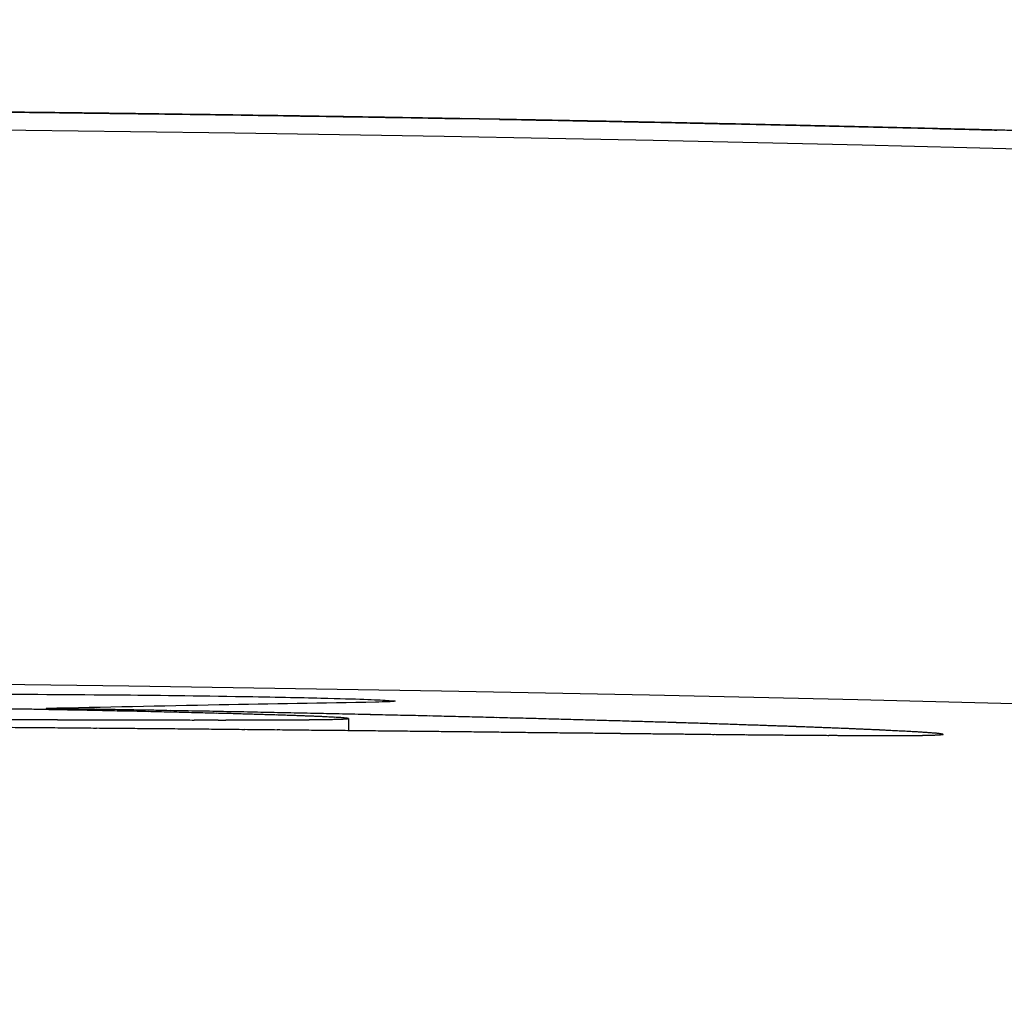
# Model space of a CAD drawing. Units: millimetres. Extents: x -55112 to -53685, y 59642 to 60999.
# Drawn here: x -54589 to -54562, y 60972 to 60999 of the extents above; entities that cross this region are included whole.
import ezdxf

# ---------------------------------------------------------------- set-up
doc = ezdxf.new("R2010")
doc.units = ezdxf.units.MM
doc.layers.add('505 FR', color=7, linetype='Continuous')
doc.layers.add('PV-18F4', color=7, linetype='Continuous')

# ---------------------------------------------------------------- blocks, each defined once
blk = doc.blocks.new('*U8')
at = {"layer": 'PV-18F4'}
for p, q in [((-3878.199, 6068.279), (-3878.199, 6068.279)), ((-3870.854, 6068.164), (-3870.854, 6068.163)), ((-3857.156, 6067.874), (-3857.156, 6067.873)), ((-3856.403, 6067.855), (-3856.403, 6067.854)), ((-3882.091, 6052.238), (-3882.091, 6052.21)), ((-3873.92, 6051.962), (-3873.918, 6051.965)), ((-3873.918, 6051.965), (-3873.918, 6051.639)), ((-3857.851, 6051.539), (-3857.852, 6051.536))]:
    blk.add_line(p, q, dxfattribs=at)
blk.add_arc((-3905.083, 4195.099), 1857.913, 84.4477, 95.557699, dxfattribs=at)
for centre, major_axis, ratio, start_param, end_param in [((-3904.63, 4152.993), (1915.705, 0), 0.999876, 1.559347, 1.559624), ((-3904.622, 4152.993), (1915.989, 0), 0.999728, 1.559145, 1.559458), ((-3904.63, 4152.993), (1915.709, 0), 0.999874, 1.559071, 1.559347), ((-3904.622, 4152.993), (1915.999, 0), 0.999723, 1.558835, 1.559145), ((-3904.63, 4152.993), (1915.715, 0), 0.999871, 1.558797, 1.559071), ((-3904.622, 4152.993), (1916.008, 0), 0.999718, 1.558528, 1.558835), ((-3904.63, 4152.993), (1915.72, 0), 0.999869, 1.558523, 1.558797), ((-3904.63, 4152.993), (1915.725, 0), 0.999866, 1.558251, 1.558523), ((-3904.622, 4152.993), (1916.018, 0), 0.999713, 1.558225, 1.558528), ((-3904.63, 4152.993), (1915.73, 0), 0.999863, 1.55798, 1.558251), ((-3904.622, 4152.993), (1916.028, 0), 0.999708, 1.557924, 1.558225), ((-3904.631, 4152.993), (1915.735, 0), 0.999861, 1.557711, 1.55798), ((-3904.622, 4152.993), (1916.038, 0), 0.999703, 1.557627, 1.557924), ((-3904.631, 4152.993), (1915.74, 0), 0.999858, 1.557442, 1.557711), ((-3904.623, 4152.993), (1916.048, 0), 0.999697, 1.557333, 1.557627), ((-3904.631, 4152.993), (1915.745, 0), 0.999855, 1.557175, 1.557442), ((-3904.623, 4152.993), (1916.058, 0), 0.999692, 1.557043, 1.557333), ((-3904.631, 4152.993), (1915.75, 0), 0.999852, 1.556909, 1.557175), ((-3904.623, 4152.993), (1916.069, 0), 0.999686, 1.556756, 1.557043), ((-3904.631, 4152.993), (1915.756, 0), 0.99985, 1.556644, 1.556909), ((-3904.623, 4152.993), (1916.08, 0), 0.999681, 1.556472, 1.556756), ((-3904.631, 4152.993), (1915.761, 0), 0.999847, 1.556381, 1.556644), ((-3904.623, 4152.993), (1916.091, 0), 0.999675, 1.556192, 1.556472), ((-3904.631, 4152.993), (1915.766, 0), 0.999844, 1.556118, 1.556381), ((-3904.623, 4152.993), (1916.102, 0), 0.999669, 1.555915, 1.556192), ((-3904.631, 4152.993), (1915.772, 0), 0.999841, 1.555857, 1.556118), ((-3904.624, 4152.993), (1916.114, 0), 0.999663, 1.555641, 1.555915), ((-3904.631, 4152.993), (1915.777, 0), 0.999839, 1.555598, 1.555857), ((-3904.624, 4152.993), (1916.126, 0), 0.999656, 1.555371, 1.555641), ((-3904.631, 4152.993), (1915.782, 0), 0.999836, 1.555339, 1.555598), ((-3904.624, 4152.993), (1916.138, 0), 0.99965, 1.555105, 1.555371), ((-3904.631, 4152.993), (1915.788, 0), 0.999833, 1.555082, 1.555339), ((-3904.624, 4152.993), (1916.151, 0), 0.999644, 1.554842, 1.555105), ((-3904.631, 4152.993), (1915.793, 0), 0.99983, 1.554826, 1.555082), ((-3904.624, 4152.993), (1916.164, 0), 0.999637, 1.554583, 1.554842), ((-3904.631, 4152.993), (1915.799, 0), 0.999827, 1.554571, 1.554826), ((-3904.625, 4152.993), (1916.177, 0), 0.99963, 1.554327, 1.554583), ((-3904.632, 4152.993), (1915.804, 0), 0.999824, 1.554318, 1.554571), ((-3904.625, 4152.993), (1916.19, 0), 0.999623, 1.554075, 1.554327), ((-3904.632, 4152.993), (1915.81, 0), 0.999822, 1.554066, 1.554318), ((-3904.625, 4152.993), (1916.204, 0), 0.999616, 1.553827, 1.554075), ((-3904.632, 4152.993), (1915.815, 0), 0.999819, 1.553815, 1.554066), ((-3904.625, 4152.993), (1916.219, 0), 0.999608, 1.553582, 1.553827), ((-3904.632, 4152.993), (1915.821, 0), 0.999816, 1.553566, 1.553815), ((-3904.625, 4152.993), (1916.233, 0), 0.9996, 1.553341, 1.553582), ((-3904.632, 4152.993), (1915.827, 0), 0.999813, 1.553318, 1.553566), ((-3904.626, 4152.993), (1916.249, 0), 0.999592, 1.553103, 1.553341), ((-3904.632, 4152.993), (1915.832, 0), 0.99981, 1.553071, 1.553318), ((-3904.584, 4152.993), (0, -1915.468), 0.999733, 3.123822, 3.123978), ((-3904.626, 4152.993), (1916.264, 0), 0.999584, 1.55287, 1.553103), ((-3904.632, 4152.993), (1915.838, 0), 0.999807, 1.552825, 1.553071), ((-3904.584, 4152.993), (0, -1915.468), 0.999722, 3.123474, 3.123822), ((-3904.626, 4152.993), (1916.281, 0), 0.999576, 1.55264, 1.55287), ((-3904.632, 4152.993), (1915.844, 0), 0.999804, 1.552581, 1.552825), ((-3904.583, 4152.993), (0, -1915.468), 0.99971, 3.123137, 3.123474), ((-3904.586, 4152.993), (0, 1915.468), 0.99985, 6.264957, 6.265041), ((-3904.627, 4152.993), (1916.297, 0), 0.999567, 1.552414, 1.55264), ((-3904.632, 4152.993), (1915.85, 0), 0.999801, 1.552339, 1.552581), ((-3904.586, 4152.993), (0, 1915.468), 0.999847, 6.264645, 6.264957), ((-3904.627, 4152.993), (1916.315, 0), 0.999558, 1.552192, 1.552414), ((-3904.632, 4152.993), (1915.856, 0), 0.999798, 1.552097, 1.552339), ((-3904.583, 4152.993), (0, -1915.468), 0.999697, 3.12281, 3.123137), ((-3904.586, 4152.993), (0, 1915.468), 0.999844, 6.264336, 6.264645), ((-3904.627, 4152.993), (1916.333, 0), 0.999549, 1.551974, 1.552192), ((-3904.633, 4152.993), (1915.862, 0), 0.999794, 1.551857, 1.552097), ((-3904.583, 4152.993), (0, -1915.468), 0.999685, 3.122558, 3.12281), ((-3904.628, 4152.993), (1916.351, 0), 0.999539, 1.551759, 1.551974), ((-3904.586, 4152.993), (0, 1915.468), 0.999841, 6.26403, 6.264336), ((-3904.633, 4152.993), (1915.868, 0), 0.999791, 1.551618, 1.551857), ((-3904.628, 4152.993), (1916.371, 0), 0.999529, 1.551549, 1.551759), ((-3904.582, 4152.993), (0, -1915.468), 0.999674, 3.122313, 3.122558), ((-3904.586, 4152.993), (0, 1915.468), 0.999838, 6.263727, 6.26403), ((-3904.633, 4152.993), (1915.874, 0), 0.999788, 1.551381, 1.551618), ((-3904.628, 4152.993), (1916.391, 0), 0.999518, 1.551342, 1.551549), ((-3904.582, 4152.993), (0, -1915.468), 0.999662, 3.122074, 3.122313), ((-3904.633, 4152.993), (1915.88, 0), 0.999785, 1.551145, 1.551381), ((-3904.629, 4152.993), (1916.412, 0), 0.999508, 1.55114, 1.551342), ((-3904.586, 4152.993), (0, 1915.468), 0.999835, 6.263426, 6.263727), ((-3904.581, 4152.993), (0, -1915.468), 0.99965, 3.121841, 3.122074), ((-3904.633, 4152.993), (1915.886, 0), 0.999782, 1.550911, 1.551145), ((-3904.629, 4152.993), (1916.433, 0), 0.999496, 1.550941, 1.55114), ((-3904.581, 4152.993), (0, -1915.468), 0.999637, 3.121614, 3.121841), ((-3904.586, 4152.993), (0, 1915.468), 0.999832, 6.263129, 6.263426), ((-3904.63, 4152.993), (1916.456, 0), 0.999484, 1.550746, 1.550941), ((-3904.633, 4152.993), (1915.892, 0), 0.999779, 1.550678, 1.550911), ((-3904.58, 4152.993), (0, -1915.468), 0.999624, 3.121394, 3.121614), ((-3904.63, 4152.993), (1916.48, 0), 0.999472, 1.550556, 1.550746), ((-3904.586, 4152.993), (0, 1915.468), 0.999828, 6.262835, 6.263129), ((-3904.633, 4152.993), (1915.898, 0), 0.999775, 1.550446, 1.550678), ((-3904.58, 4152.993), (0, -1915.468), 0.99961, 3.121179, 3.121394), ((-3904.631, 4152.993), (1916.504, 0), 0.999459, 1.55037, 1.550556), ((-3904.633, 4152.993), (1915.905, 0), 0.999772, 1.550215, 1.550446), ((-3904.586, 4152.993), (0, 1915.468), 0.999825, 6.262543, 6.262835), ((-3904.579, 4152.993), (0, -1915.468), 0.999595, 3.120971, 3.121179), ((-3904.631, 4152.993), (1916.53, 0), 0.999446, 1.550187, 1.55037), ((-3904.634, 4152.993), (1915.911, 0), 0.999769, 1.549986, 1.550215), ((-3904.632, 4152.993), (1916.557, 0), 0.999432, 1.550009, 1.550187), ((-3904.579, 4152.993), (0, -1915.468), 0.999579, 3.120769, 3.120971), ((-3904.585, 4152.993), (0, 1915.468), 0.999822, 6.262255, 6.262543), ((-3904.632, 4152.993), (1916.585, 0), 0.999417, 1.549835, 1.550009), ((-3904.634, 4152.993), (1915.918, 0), 0.999765, 1.549759, 1.549986), ((-3904.578, 4152.993), (0, -1915.468), 0.999563, 3.120574, 3.120769), ((-3904.585, 4152.993), (0, 1915.468), 0.999818, 6.261969, 6.262255), ((-3904.633, 4152.993), (1916.615, 0), 0.999401, 1.549665, 1.549835), ((-3904.577, 4152.993), (0, -1915.468), 0.999545, 3.120384, 3.120574), ((-3904.634, 4152.993), (1915.924, 0), 0.999762, 1.549533, 1.549759), ((-3904.634, 4152.993), (1916.646, 0), 0.999385, 1.5495, 1.549665), ((-3904.576, 4152.993), (0, -1915.468), 0.999527, 3.1202, 3.120384), ((-3904.585, 4152.993), (0, 1915.468), 0.999815, 6.261687, 6.261969), ((-3904.634, 4152.993), (1915.931, 0), 0.999759, 1.549308, 1.549533), ((-3904.634, 4152.993), (1916.68, 0), 0.999368, 1.549338, 1.5495), ((-3904.576, 4152.993), (0, -1915.468), 0.999507, 3.120022, 3.1202), ((-3904.635, 4152.993), (1916.714, 0), 0.99935, 1.549181, 1.549338), ((-3904.634, 4152.993), (1915.937, 0), 0.999755, 1.549085, 1.549308), ((-3904.585, 4152.993), (0, 1915.468), 0.999811, 6.261407, 6.261687), ((-3904.575, 4152.993), (0, -1915.468), 0.999487, 3.119851, 3.120022), ((-3904.636, 4152.993), (1916.751, 0), 0.99933, 1.549028, 1.549181), ((-3904.634, 4152.993), (1915.944, 0), 0.999752, 1.548863, 1.549085), ((-3904.574, 4152.993), (0, -1915.468), 0.999465, 3.119685, 3.119851), ((-3904.637, 4152.993), (1916.791, 0), 0.99931, 1.54888, 1.549028), ((-3904.585, 4152.993), (0, 1915.468), 0.999808, 6.26113, 6.261407), ((-3904.573, 4152.993), (0, -1915.468), 0.999441, 3.119525, 3.119685), ((-3904.638, 4152.993), (1916.832, 0), 0.999288, 1.548736, 1.54888), ((-3904.634, 4152.993), (1915.951, 0), 0.999748, 1.548643, 1.548863), ((-3904.639, 4152.993), (1916.876, 0), 0.999265, 1.548596, 1.548736), ((-3904.585, 4152.993), (0, 1915.468), 0.999804, 6.260856, 6.26113), ((-3904.572, 4152.993), (0, -1915.468), 0.999416, 3.119372, 3.119525), ((-3904.635, 4152.993), (1915.957, 0), 0.999744, 1.548424, 1.548643), ((-3904.64, 4152.993), (1916.924, 0), 0.999241, 1.548461, 1.548596), ((-3904.571, 4152.993), (0, -1915.468), 0.999389, 3.119224, 3.119372), ((-3904.641, 4152.993), (1916.974, 0), 0.999214, 1.54833, 1.548461), ((-3904.585, 4152.993), (0, 1915.468), 0.9998, 6.260585, 6.260856), ((-3904.635, 4152.993), (1915.964, 0), 0.999741, 1.548206, 1.548424), ((-3904.569, 4152.993), (0, -1915.468), 0.99936, 3.119082, 3.119224), ((-3904.642, 4152.993), (1917.028, 0), 0.999186, 1.548203, 1.54833), ((-3904.568, 4152.993), (0, -1915.468), 0.999328, 3.118946, 3.119082), ((-3904.635, 4152.993), (1915.971, 0), 0.999737, 1.54799, 1.548206), ((-3904.643, 4152.993), (1917.087, 0), 0.999156, 1.548081, 1.548203), ((-3904.584, 4152.993), (0, 1915.468), 0.999797, 6.260317, 6.260585), ((-3904.567, 4152.993), (0, -1915.468), 0.999294, 3.118815, 3.118946), ((-3904.645, 4152.993), (1917.15, 0), 0.999123, 1.547964, 1.548081), ((-3904.565, 4152.993), (0, -1915.468), 0.999257, 3.118691, 3.118815), ((-3904.635, 4152.993), (1915.978, 0), 0.999734, 1.547776, 1.54799), ((-3904.646, 4152.993), (1917.218, 0), 0.999087, 1.547851, 1.547964), ((-3904.584, 4152.993), (0, 1915.468), 0.999793, 6.260052, 6.260317), ((-3904.563, 4152.993), (0, -1915.468), 0.999217, 3.118572, 3.118691), ((-3904.648, 4152.993), (1917.292, 0), 0.999048, 1.547742, 1.547851), ((-3904.635, 4152.993), (1915.986, 0), 0.99973, 1.547563, 1.547776), ((-3904.561, 4152.993), (0, -1915.468), 0.999173, 3.118459, 3.118572), ((-3904.65, 4152.993), (1917.373, 0), 0.999006, 1.547638, 1.547742), ((-3904.559, 4152.993), (0, -1915.468), 0.999125, 3.118352, 3.118459), ((-3904.584, 4152.993), (0, 1915.468), 0.999789, 6.259789, 6.260052), ((-3904.652, 4152.993), (1917.462, 0), 0.99896, 1.547539, 1.547638), ((-3904.635, 4152.993), (1915.993, 0), 0.999726, 1.547351, 1.547563), ((-3904.557, 4152.993), (0, -1915.468), 0.999071, 3.11825, 3.118352), ((-3904.654, 4152.993), (1917.56, 0), 0.998909, 1.547445, 1.547539), ((-3904.554, 4152.993), (0, -1915.468), 0.999012, 3.118154, 3.11825), ((-3904.657, 4152.993), (1917.668, 0), 0.998853, 1.547355, 1.547445), ((-3904.584, 4152.993), (0, 1915.468), 0.999785, 6.25953, 6.259789), ((-3904.635, 4152.993), (1916, 0), 0.999722, 1.547141, 1.547351), ((-3904.66, 4152.993), (1917.789, 0), 0.99879, 1.54727, 1.547355), ((-3904.551, 4152.993), (0, -1915.468), 0.998945, 3.118064, 3.118154), ((-3904.663, 4152.993), (1917.924, 0), 0.998719, 1.547189, 1.54727), ((-3904.548, 4152.993), (0, -1915.468), 0.99887, 3.117979, 3.118064), ((-3904.666, 4152.993), (1918.077, 0), 0.99864, 1.547113, 1.547189), ((-3904.544, 4152.993), (0, -1915.468), 0.998786, 3.1179, 3.117979), ((-3904.636, 4152.993), (1916.007, 0), 0.999718, 1.546933, 1.547141), ((-3904.584, 4152.993), (0, 1915.468), 0.999781, 6.259273, 6.25953), ((-3904.67, 4152.993), (1918.251, 0), 0.998549, 1.547042, 1.547113), ((-3904.539, 4152.993), (0, -1915.468), 0.998688, 3.117826, 3.1179), ((-3904.675, 4152.993), (1918.45, 0), 0.998446, 1.546976, 1.547042), ((-3904.534, 4152.993), (0, -1915.468), 0.998576, 3.117758, 3.117826), ((-3904.681, 4152.993), (1918.683, 0), 0.998324, 1.546915, 1.546976), ((-3904.528, 4152.993), (0, -1915.468), 0.998445, 3.117695, 3.117758), ((-3904.636, 4152.993), (1916.015, 0), 0.999714, 1.546726, 1.546933), ((-3904.687, 4152.993), (1918.956, 0), 0.998182, 1.546859, 1.546915), ((-3904.521, 4152.993), (0, -1915.468), 0.99829, 3.117638, 3.117695), ((-3904.583, 4152.993), (0, 1915.468), 0.999777, 6.25902, 6.259273), ((-3904.695, 4152.993), (1919.282, 0), 0.998013, 1.546807, 1.546859), ((-3904.513, 4152.993), (0, -1915.468), 0.998102, 3.117586, 3.117638), ((-3904.705, 4152.993), (1919.678, 0), 0.997807, 1.54676, 1.546807), ((-3904.502, 4152.993), (0, -1915.468), 0.997873, 3.11754, 3.117586), ((-3904.716, 4152.993), (1920.172, 0), 0.99755, 1.546719, 1.54676), ((-3904.489, 4152.993), (0, -1915.468), 0.997585, 3.117499, 3.11754), ((-3904.636, 4152.993), (1916.023, 0), 0.99971, 1.54652, 1.546726), ((-3904.731, 4152.993), (1920.796, 0), 0.997226, 1.546682, 1.546719), ((-3904.472, 4152.993), (0, -1915.468), 0.997211, 3.117464, 3.117499), ((-3904.751, 4152.993), (1921.625, 0), 0.996796, 1.54665, 1.546682), ((-3904.448, 4152.993), (0, -1915.468), 0.996706, 3.117434, 3.117464), ((-3904.779, 4152.993), (1922.765, 0), 0.996205, 1.546623, 1.54665), ((-3904.415, 4152.993), (0, -1915.468), 0.995992, 3.117409, 3.117434), ((-3904.583, 4152.993), (0, 1915.468), 0.999773, 6.258769, 6.25902), ((-3904.82, 4152.993), (1924.45, 0), 0.995333, 1.546601, 1.546623), ((-3904.364, 4152.993), (0, -1915.468), 0.994897, 3.117389, 3.117409), ((-3904.885, 4152.993), (1927.155, 0), 0.993936, 1.546585, 1.546601), ((-3904.277, 4152.993), (0, -1915.468), 0.993001, 3.117375, 3.117389), ((-3905.009, 4152.993), (1932.266, 0), 0.991307, 1.546573, 1.546585), ((-3904.089, 4152.993), (0, -1915.468), 0.988959, 3.117366, 3.117375), ((-3905.331, 4152.993), (1945.559, 0), 0.984533, 1.546567, 1.546573), ((-3903.402, 4152.993), (0, -1915.468), 0.974162, 3.117362, 3.117366), ((-3908.241, 4152.993), (2065.693, 0), 0.927276, 1.546566, 1.546567), ((-3904.636, 4152.993), (1916.03, 0), 0.999706, 1.546316, 1.54652), ((-3904.583, 4152.993), (0, 1915.468), 0.999769, 6.258521, 6.258769), ((-3904.636, 4152.993), (1916.038, 0), 0.999702, 1.546114, 1.546316), ((-3904.583, 4152.993), (0, 1915.468), 0.999764, 6.258275, 6.258521), ((-3904.637, 4152.993), (1916.046, 0), 0.999698, 1.545913, 1.546114), ((-3904.637, 4152.993), (1916.054, 0), 0.999694, 1.545713, 1.545913), ((-3904.583, 4152.993), (0, 1915.468), 0.99976, 6.258033, 6.258275), ((-3904.637, 4152.993), (1916.062, 0), 0.99969, 1.545516, 1.545713), ((-3904.582, 4152.993), (0, 1915.468), 0.999755, 6.257794, 6.258033), ((-3904.637, 4152.993), (1916.07, 0), 0.999686, 1.545319, 1.545516), ((-3916.057, 4195.099), (1857.454, 0), 0.999983, 1.552779, 1.552892), ((-3916.53, 4195.099), (1857.465, 0), 0.999981, 1.552273, 1.552525), ((-3917.027, 4195.099), (1857.477, 0), 0.999979, 1.551762, 1.552006), ((-3911.071, 4195.099), (1857.375, 0), 0.999995, 1.555132, 1.555193), ((-3911.377, 4195.099), (1857.381, 0), 0.999994, 1.554742, 1.554967), ((-3917.55, 4195.099), (1857.491, 0), 0.999977, 1.551244, 1.551481), ((-3911.501, 4195.099), (1857.383, 0), 0.999994, 1.554451, 1.554675), ((-3918.047, 4195.099), (1857.504, 0), 0.999976, 1.550794, 1.550976), ((-3911.628, 4195.099), (1857.385, 0), 0.999994, 1.554161, 1.554383), ((-3918.505, 4195.099), (1857.517, 0), 0.999974, 1.55037, 1.550548), ((-3911.755, 4195.099), (1857.388, 0), 0.999994, 1.553873, 1.554093), ((-3918.988, 4195.099), (1857.53, 0), 0.999972, 1.549938, 1.550111), ((-3911.887, 4195.099), (1857.391, 0), 0.999993, 1.553586, 1.553803), ((-3919.487, 4195.099), (1857.544, 0), 0.99997, 1.549501, 1.549669), ((-3920.014, 4195.099), (1857.56, 0), 0.999968, 1.549053, 1.549217), ((-3912.017, 4195.099), (1857.393, 0), 0.999993, 1.5533, 1.553515), ((-3920.565, 4195.099), (1857.576, 0), 0.999965, 1.548597, 1.548757), ((-3912.15, 4195.099), (1857.396, 0), 0.999993, 1.553016, 1.553229), ((-3921.146, 4195.099), (1857.594, 0), 0.999963, 1.548129, 1.548284), ((-3912.287, 4195.099), (1857.399, 0), 0.999992, 1.552731, 1.552942), ((-3921.75, 4195.099), (1857.613, 0), 0.99996, 1.547654, 1.547804), ((-3922.398, 4195.099), (1857.634, 0), 0.999957, 1.547159, 1.547305), ((-3912.425, 4195.099), (1857.402, 0), 0.999992, 1.552448, 1.552657), ((-3923.074, 4195.099), (1857.657, 0), 0.999953, 1.546654, 1.546796), ((-3912.564, 4195.099), (1857.405, 0), 0.999992, 1.552167, 1.552373), ((-3923.787, 4195.099), (1857.681, 0), 0.999949, 1.546133, 1.54627), ((-3924.546, 4195.099), (1857.708, 0), 0.999945, 1.545592, 1.545725), ((-3912.705, 4195.099), (1857.409, 0), 0.999992, 1.551886, 1.552091), ((-3925.35, 4195.099), (1857.737, 0), 0.99994, 1.54503, 1.545159), ((-3912.851, 4195.099), (1857.412, 0), 0.999991, 1.551605, 1.551807), ((-3926.204, 4195.099), (1857.769, 0), 0.999935, 1.544447, 1.544571), ((-3927.115, 4195.099), (1857.804, 0), 0.99993, 1.543837, 1.543957), ((-3912.997, 4195.099), (1857.415, 0), 0.999991, 1.551327, 1.551527), ((-3913.147, 4195.099), (1857.419, 0), 0.999991, 1.551047, 1.551246), ((-3913.298, 4195.099), (1857.423, 0), 0.99999, 1.55077, 1.550966), ((-3913.453, 4195.099), (1857.426, 0), 0.99999, 1.550493, 1.550687), ((-3913.608, 4195.099), (1857.43, 0), 0.999989, 1.550218, 1.550409), ((-3913.769, 4195.099), (1857.434, 0), 0.999989, 1.549941, 1.550131), ((-3913.929, 4195.099), (1857.438, 0), 0.999989, 1.549667, 1.549855), ((-3914.094, 4195.099), (1857.443, 0), 0.999988, 1.549392, 1.549578), ((-3888.353, 4195.099), (1856.916, 0), 0.999959, 1.567758, 1.56793), ((-3888.016, 4195.099), (1856.918, 0), 0.999958, 1.567771, 1.56794), ((-3887.667, 4195.099), (1856.92, 0), 0.999956, 1.567792, 1.567958), ((-3887.309, 4195.099), (1856.923, 0), 0.999954, 1.567821, 1.567985), ((-3886.937, 4195.099), (1856.925, 0), 0.999952, 1.567861, 1.568022), ((-3886.549, 4195.099), (1856.928, 0), 0.99995, 1.567911, 1.568069), ((-3886.153, 4195.099), (1856.931, 0), 0.999948, 1.56797, 1.568125), ((-3885.737, 4195.099), (1856.934, 0), 0.999946, 1.568041, 1.568194), ((-3885.307, 4195.099), (1856.937, 0), 0.999943, 1.568123, 1.568273), ((-3884.864, 4195.099), (1856.941, 0), 0.999941, 1.568215, 1.568362), ((-3884.394, 4195.099), (1856.945, 0), 0.999938, 1.568324, 1.568468), ((-3883.912, 4195.099), (1856.949, 0), 0.999935, 1.568443, 1.568584), ((-3883.403, 4195.099), (1856.954, 0), 0.999932, 1.568579, 1.568717), ((-3882.879, 4195.099), (1856.959, 0), 0.999929, 1.568727, 1.568862), ((-3882.325, 4195.099), (1856.965, 0), 0.999925, 1.568893, 1.569025), ((-3881.745, 4195.099), (1856.971, 0), 0.999921, 1.569076, 1.569205), ((-3881.137, 4195.099), (1856.978, 0), 0.999917, 1.569278, 1.569404), ((-3880.502, 4195.099), (1856.985, 0), 0.999912, 1.569497, 1.56962), ((-3879.83, 4195.099), (1856.994, 0), 0.999908, 1.569739, 1.569859), ((-3879.121, 4195.099), (1857.003, 0), 0.999902, 1.570004, 1.570121), ((-3878.374, 4195.099), (1857.013, 0), 0.999897, 1.570292, 1.570406), ((-3877.584, 4195.099), (1857.024, 0), 0.99989, 1.570607, 1.570718), ((-3876.741, 4195.099), (1857.037, 0), 0.999884, 1.570953, 1.571061), ((-3928.083, 4195.099), (1857.842, 0), 0.999923, 1.543201, 1.543317), ((-3875.856, 4195.099), (1857.051, 0), 0.999876, 1.571325, 1.57143), ((-3874.909, 4195.099), (1857.067, 0), 0.999868, 1.571734, 1.571836), ((-3929.127, 4195.099), (1857.884, 0), 0.999916, 1.542528, 1.54264), ((-3873.889, 4195.099), (1857.085, 0), 0.999859, 1.572185, 1.572283), ((-3930.24, 4195.099), (1857.93, 0), 0.999908, 1.541823, 1.54193), ((-3872.813, 4195.099), (1857.105, 0), 0.999849, 1.57267, 1.572765), ((-3931.438, 4195.099), (1857.982, 0), 0.999899, 1.541076, 1.541178), ((-3871.645, 4195.099), (1857.128, 0), 0.999838, 1.573207, 1.573299), ((-3932.734, 4195.099), (1858.04, 0), 0.999889, 1.540281, 1.540379), ((-3870.4, 4195.099), (1857.155, 0), 0.999826, 1.573789, 1.573878), ((-3934.131, 4195.099), (1858.104, 0), 0.999878, 1.539435, 1.53953), ((-3869.045, 4195.099), (1857.185, 0), 0.999812, 1.574434, 1.574519), ((-3935.654, 4195.099), (1858.177, 0), 0.999865, 1.538526, 1.538616), ((-3867.586, 4195.099), (1857.22, 0), 0.999796, 1.575137, 1.575219), ((-3937.314, 4195.099), (1858.259, 0), 0.99985, 1.537548, 1.537634), ((-3865.994, 4195.099), (1857.26, 0), 0.999778, 1.575916, 1.575995), ((-3939.125, 4195.099), (1858.353, 0), 0.999832, 1.536493, 1.536575), ((-3864.26, 4195.099), (1857.307, 0), 0.999758, 1.576774, 1.57685), ((-3941.124, 4195.099), (1858.46, 0), 0.999812, 1.535341, 1.535419), ((-3862.363, 4195.099), (1857.362, 0), 0.999735, 1.577724, 1.577796), ((-3943.337, 4195.099), (1858.584, 0), 0.999788, 1.534079, 1.534152), ((-3860.258, 4195.099), (1857.427, 0), 0.999709, 1.578788, 1.578857), ((-3945.783, 4195.099), (1858.727, 0), 0.99976, 1.532695, 1.532765), ((-3857.935, 4195.099), (1857.505, 0), 0.999678, 1.579973, 1.580039), ((-3855.357, 4195.099), (1857.598, 0), 0.999642, 1.581299, 1.581361), ((-3948.527, 4195.099), (1858.896, 0), 0.999727, 1.531156, 1.531221), ((-3852.458, 4195.099), (1857.71, 0), 0.999599, 1.582801, 1.582859), ((-3951.615, 4195.099), (1859.095, 0), 0.999687, 1.529437, 1.529498), ((-3849.185, 4195.099), (1857.848, 0), 0.999547, 1.584507, 1.584562), ((-3955.114, 4195.099), (1859.334, 0), 0.999638, 1.527501, 1.527558), ((-3845.45, 4195.099), (1858.019, 0), 0.999485, 1.586465, 1.586516), ((-3959.131, 4195.099), (1859.624, 0), 0.999578, 1.525292, 1.525346), ((-3841.188, 4195.099), (1858.232, 0), 0.999409, 1.588709, 1.588757), ((-3963.775, 4195.099), (1859.981, 0), 0.999502, 1.522753, 1.522802), ((-3836.19, 4195.099), (1858.507, 0), 0.999313, 1.591351, 1.591396), ((-3969.193, 4195.099), (1860.427, 0), 0.999406, 1.519803, 1.519848), ((-3830.329, 4195.099), (1858.862, 0), 0.999191, 1.59446, 1.594501), ((-3975.622, 4195.099), (1860.998, 0), 0.999281, 1.516318, 1.516359), ((-3914.263, 4195.099), (1857.447, 0), 0.999988, 1.549118, 1.549302), ((-3823.34, 4195.099), (1859.335, 0), 0.999033, 1.598177, 1.598215), ((-3983.409, 4195.099), (1861.747, 0), 0.999115, 1.512113, 1.51215), ((-3814.84, 4195.099), (1859.979, 0), 0.998822, 1.602706, 1.60274), ((-3992.95, 4195.099), (1862.754, 0), 0.998887, 1.50698, 1.507014), ((-3804.229, 4195.099), (1860.891, 0), 0.99853, 1.608366, 1.608396), ((-4004.928, 4195.099), (1864.155, 0), 0.998565, 1.500559, 1.500588), ((-3790.802, 4195.099), (1862.216, 0), 0.998115, 1.615529, 1.615555), ((-4020.6, 4195.099), (1866.216, 0), 0.998082, 1.49219, 1.492215), ((-3772.932, 4195.099), (1864.276, 0), 0.997484, 1.625053, 1.625077), ((-4041.789, 4195.099), (1869.411, 0), 0.997323, 1.480928, 1.48095), ((-3748.276, 4195.099), (1867.667, 0), 0.996469, 1.638161, 1.63818), ((-4072.015, 4195.099), (1874.772, 0), 0.996028, 1.464968, 1.464986), ((-3914.431, 4195.099), (1857.452, 0), 0.999987, 1.548846, 1.549028), ((-3711.582, 4195.099), (1873.883, 0), 0.994654, 1.657562, 1.657578), ((-4119.013, 4195.099), (1884.949, 0), 0.993539, 1.440419, 1.440433), ((-3651.914, 4195.099), (1886.908, 0), 0.990958, 1.688738, 1.68875), ((-4202.717, 4195.099), (1908.41, 0), 0.987763, 1.397652, 1.397662), ((-3535.359, 4195.099), (1922.242, 0), 0.981328, 1.747853, 1.747861), ((-4395.696, 4195.099), (1986.025, 0), 0.969007, 1.304954, 1.30496), ((-3189.408, 4195.099), (2091.367, 0), 0.939626, 1.904245, 1.904249), ((-5583.941, 4195.099), (2860.691, 0), 0.80968, 0.930085, 0.930087), ((-3914.606, 4195.099), (1857.456, 0), 0.999987, 1.548572, 1.548752), ((-3914.784, 4195.099), (1857.461, 0), 0.999986, 1.5483, 1.548477), ((-3914.963, 4195.099), (1857.466, 0), 0.999986, 1.548027, 1.548203), ((-3915.148, 4195.099), (1857.472, 0), 0.999985, 1.547755, 1.547928), ((-3915.333, 4195.099), (1857.477, 0), 0.999985, 1.547484, 1.547655), ((-3915.525, 4195.099), (1857.482, 0), 0.999984, 1.547211, 1.547381), ((-3915.717, 4195.099), (1857.488, 0), 0.999984, 1.546941, 1.547108), ((-3915.918, 4195.099), (1857.494, 0), 0.999983, 1.546668, 1.546833), ((-3916.117, 4195.099), (1857.5, 0), 0.999982, 1.546397, 1.546561), ((-3916.325, 4195.099), (1857.506, 0), 0.999982, 1.546124, 1.546285), ((-3916.535, 4195.099), (1857.513, 0), 0.999981, 1.545852, 1.546011), ((-3916.749, 4195.099), (1857.519, 0), 0.99998, 1.54558, 1.545737), ((-3916.968, 4195.099), (1857.526, 0), 0.99998, 1.545307, 1.545462), ((-3917.191, 4195.099), (1857.533, 0), 0.999979, 1.545034, 1.545187), ((-3917.421, 4195.099), (1857.541, 0), 0.999978, 1.544759, 1.54491), ((-3917.654, 4195.099), (1857.549, 0), 0.999977, 1.544485, 1.544634), ((-3917.891, 4195.099), (1857.556, 0), 0.999976, 1.54421, 1.544357), ((-3918.135, 4195.099), (1857.565, 0), 0.999975, 1.543934, 1.544079), ((-3918.387, 4195.099), (1857.573, 0), 0.999974, 1.543655, 1.543798), ((-3918.641, 4195.099), (1857.582, 0), 0.999973, 1.543377, 1.543518), ((-3918.902, 4195.099), (1857.591, 0), 0.999972, 1.543097, 1.543237), ((-3919.171, 4195.099), (1857.601, 0), 0.999971, 1.542816, 1.542953), ((-3919.441, 4195.099), (1857.61, 0), 0.99997, 1.542535, 1.54267), ((-3919.725, 4195.099), (1857.62, 0), 0.999969, 1.542249, 1.542382), ((-3920.014, 4195.099), (1857.631, 0), 0.999968, 1.541962, 1.542093), ((-3920.309, 4195.099), (1857.642, 0), 0.999966, 1.541674, 1.541803), ((-3920.607, 4195.099), (1857.653, 0), 0.999965, 1.541386, 1.541514), ((-3920.921, 4195.099), (1857.665, 0), 0.999964, 1.541091, 1.541217), ((-3921.238, 4195.099), (1857.677, 0), 0.999962, 1.540797, 1.540921), ((-3921.567, 4195.099), (1857.69, 0), 0.999961, 1.540499, 1.540621), ((-3921.901, 4195.099), (1857.703, 0), 0.999959, 1.540199, 1.540319), ((-3922.249, 4195.099), (1857.717, 0), 0.999957, 1.539894, 1.540012), ((-3922.603, 4195.099), (1857.731, 0), 0.999956, 1.539588, 1.539704), ((-3922.967, 4195.099), (1857.746, 0), 0.999954, 1.539278, 1.539392), ((-3923.347, 4195.099), (1857.762, 0), 0.999952, 1.538961, 1.539073), ((-3897.28, 4195.099), (1856.694, 0), 0.999991, 1.562931, 1.56311), ((-3897.156, 4195.099), (1856.694, 0), 0.999991, 1.562821, 1.562998), ((-3897.029, 4195.099), (1856.693, 0), 0.999991, 1.562712, 1.562889), ((-3896.906, 4195.099), (1856.693, 0), 0.99999, 1.562603, 1.562778), ((-3896.778, 4195.099), (1856.692, 0), 0.99999, 1.562497, 1.562671), ((-3896.652, 4195.099), (1856.692, 0), 0.99999, 1.562391, 1.562565), ((-3896.524, 4195.099), (1856.691, 0), 0.999989, 1.562287, 1.56246), ((-3896.393, 4195.099), (1856.691, 0), 0.999989, 1.562185, 1.562357), ((-3896.261, 4195.099), (1856.69, 0), 0.999989, 1.562086, 1.562257), ((-3896.133, 4195.099), (1856.69, 0), 0.999988, 1.561985, 1.562155), ((-3895.997, 4195.099), (1856.689, 0), 0.999988, 1.561889, 1.562058), ((-3895.864, 4195.099), (1856.689, 0), 0.999988, 1.561793, 1.561961), ((-3895.727, 4195.099), (1856.688, 0), 0.999987, 1.5617, 1.561867), ((-3895.592, 4195.099), (1856.688, 0), 0.999987, 1.561607, 1.561773), ((-3895.454, 4195.099), (1856.687, 0), 0.999987, 1.561517, 1.561682), ((-3895.314, 4195.099), (1856.687, 0), 0.999986, 1.561429, 1.561593), ((-3895.175, 4195.099), (1856.686, 0), 0.999986, 1.561341, 1.561503), ((-3895.03, 4195.099), (1856.685, 0), 0.999985, 1.561257, 1.561419), ((-3894.888, 4195.099), (1856.685, 0), 0.999985, 1.561173, 1.561334), ((-3894.744, 4195.099), (1856.684, 0), 0.999984, 1.561091, 1.561251), ((-3894.597, 4195.099), (1856.684, 0), 0.999984, 1.561012, 1.56117), ((-3894.45, 4195.099), (1856.683, 0), 0.999984, 1.560933, 1.561091), ((-3894.299, 4195.099), (1856.682, 0), 0.999983, 1.560859, 1.561015), ((-3894.148, 4195.099), (1856.682, 0), 0.999983, 1.560785, 1.56094), ((-3893.994, 4195.099), (1856.681, 0), 0.999982, 1.560713, 1.560867), ((-3893.841, 4195.099), (1856.681, 0), 0.999982, 1.560643, 1.560796), ((-3893.683, 4195.099), (1856.68, 0), 0.999981, 1.560576, 1.560728), ((-3893.525, 4195.099), (1856.679, 0), 0.999981, 1.56051, 1.560661), ((-3893.367, 4195.099), (1856.679, 0), 0.99998, 1.560445, 1.560595), ((-3893.202, 4195.099), (1856.678, 0), 0.99998, 1.560385, 1.560534), ((-3893.038, 4195.099), (1856.677, 0), 0.999979, 1.560326, 1.560473), ((-3892.871, 4195.099), (1856.677, 0), 0.999978, 1.560269, 1.560416), ((-3892.705, 4195.099), (1856.676, 0), 0.999978, 1.560213, 1.560358), ((-3892.532, 4195.099), (1856.675, 0), 0.999977, 1.560162, 1.560306), ((-3892.359, 4195.099), (1856.675, 0), 0.999977, 1.560111, 1.560255), ((-3892.184, 4195.099), (1856.674, 0), 0.999976, 1.560064, 1.560206), ((-3892.006, 4195.099), (1856.674, 0), 0.999975, 1.560018, 1.560159), ((-3891.827, 4195.099), (1856.673, 0), 0.999975, 1.559975, 1.560115), ((-3891.642, 4195.099), (1856.672, 0), 0.999974, 1.559936, 1.560075), ((-3891.457, 4195.099), (1856.672, 0), 0.999973, 1.559898, 1.560036), ((-3891.27, 4195.099), (1856.671, 0), 0.999972, 1.559863, 1.559999), ((-3891.076, 4195.099), (1856.67, 0), 0.999972, 1.559832, 1.559967), ((-3890.884, 4195.099), (1856.67, 0), 0.999971, 1.559801, 1.559935), ((-3890.686, 4195.099), (1856.669, 0), 0.99997, 1.559775, 1.559908), ((-3890.485, 4195.099), (1856.668, 0), 0.999969, 1.559751, 1.559883), ((-3890.284, 4195.099), (1856.668, 0), 0.999968, 1.559729, 1.559859), ((-3890.073, 4195.099), (1856.667, 0), 0.999967, 1.559713, 1.559842), ((-3889.866, 4195.099), (1856.666, 0), 0.999966, 1.559696, 1.559824), ((-3889.65, 4195.099), (1856.666, 0), 0.999965, 1.559685, 1.559812), ((-3889.432, 4195.099), (1856.665, 0), 0.999964, 1.559677, 1.559803), ((-3889.212, 4195.099), (1856.665, 0), 0.999963, 1.559671, 1.559795), ((-3888.986, 4195.099), (1856.664, 0), 0.999962, 1.559668, 1.559792), ((-3888.753, 4195.099), (1856.664, 0), 0.999961, 1.559672, 1.559794), ((-3888.522, 4195.099), (1856.663, 0), 0.99996, 1.559675, 1.559796), ((-3888.284, 4195.099), (1856.663, 0), 0.999959, 1.559683, 1.559803), ((-3888.042, 4195.099), (1856.662, 0), 0.999958, 1.559695, 1.559814), ((-3923.733, 4195.099), (1857.778, 0), 0.99995, 1.538644, 1.538754), ((-3924.132, 4195.099), (1857.795, 0), 0.999947, 1.538321, 1.538429), ((-3924.545, 4195.099), (1857.813, 0), 0.999945, 1.537992, 1.538099), ((-3924.967, 4195.099), (1857.831, 0), 0.999943, 1.537661, 1.537765), ((-3925.405, 4195.099), (1857.85, 0), 0.99994, 1.537323, 1.537425), ((-3925.856, 4195.099), (1857.87, 0), 0.999937, 1.536979, 1.53708), ((-3926.325, 4195.099), (1857.892, 0), 0.999935, 1.536628, 1.536727), ((-3926.812, 4195.099), (1857.914, 0), 0.999932, 1.536269, 1.536366), ((-3927.31, 4195.099), (1857.937, 0), 0.999928, 1.535906, 1.536001), ((-3927.827, 4195.099), (1857.961, 0), 0.999925, 1.535535, 1.535628), ((-3928.363, 4195.099), (1857.987, 0), 0.999921, 1.535155, 1.535246), ((-3928.916, 4195.099), (1858.014, 0), 0.999918, 1.534768, 1.534858), ((-3929.502, 4195.099), (1858.043, 0), 0.999914, 1.534365, 1.534453), ((-3930.094, 4195.099), (1858.072, 0), 0.999909, 1.533961, 1.534047), ((-3930.717, 4195.099), (1858.104, 0), 0.999905, 1.533542, 1.533626), ((-3931.367, 4195.099), (1858.137, 0), 0.9999, 1.533111, 1.533193), ((-3932.043, 4195.099), (1858.172, 0), 0.999895, 1.532667, 1.532747), ((-3932.745, 4195.099), (1858.209, 0), 0.999889, 1.532211, 1.532289), ((-3933.472, 4195.099), (1858.249, 0), 0.999883, 1.531743, 1.53182), ((-3934.243, 4195.099), (1858.291, 0), 0.999877, 1.531254, 1.531329), ((-3935.038, 4195.099), (1858.335, 0), 0.99987, 1.530753, 1.530826), ((-3935.874, 4195.099), (1858.382, 0), 0.999863, 1.530233, 1.530304), ((-3936.752, 4195.099), (1858.433, 0), 0.999855, 1.529691, 1.529761), ((-3937.678, 4195.099), (1858.487, 0), 0.999846, 1.529126, 1.529194), ((-3938.636, 4195.099), (1858.544, 0), 0.999837, 1.528545, 1.528611), ((-3939.648, 4195.099), (1858.606, 0), 0.999827, 1.527938, 1.528002), ((-3940.718, 4195.099), (1858.672, 0), 0.999816, 1.527301, 1.527363), ((-3941.843, 4195.099), (1858.743, 0), 0.999804, 1.526636, 1.526696), ((-3943.037, 4195.099), (1858.82, 0), 0.999792, 1.525936, 1.525994), ((-3944.29, 4195.099), (1858.903, 0), 0.999778, 1.525206, 1.525263), ((-3945.624, 4195.099), (1858.992, 0), 0.999762, 1.524434, 1.52449), ((-3947.037, 4195.099), (1859.09, 0), 0.999745, 1.523622, 1.523676), ((-3948.545, 4195.099), (1859.196, 0), 0.999727, 1.522761, 1.522813), ((-3950.139, 4195.099), (1859.311, 0), 0.999706, 1.521855, 1.521905), ((-3951.862, 4195.099), (1859.439, 0), 0.999683, 1.520882, 1.520931), ((-3953.691, 4195.099), (1859.577, 0), 0.999658, 1.519855, 1.519901), ((-3955.661, 4195.099), (1859.731, 0), 0.99963, 1.518753, 1.518798), ((-3957.782, 4195.099), (1859.901, 0), 0.999599, 1.517573, 1.517617), ((-3960.073, 4195.099), (1860.091, 0), 0.999563, 1.516303, 1.516345), ((-3962.545, 4195.099), (1860.301, 0), 0.999523, 1.514939, 1.514979), ((-3965.242, 4195.099), (1860.539, 0), 0.999477, 1.513457, 1.513495), ((-3968.165, 4195.099), (1860.805, 0), 0.999425, 1.511855, 1.511891), ((-3971.387, 4195.099), (1861.109, 0), 0.999365, 1.510095, 1.51013), ((-3974.91, 4195.099), (1861.454, 0), 0.999296, 1.508178, 1.508211), ((-3978.83, 4195.099), (1861.853, 0), 0.999215, 1.50605, 1.506081), ((-3983.191, 4195.099), (1862.317, 0), 0.99912, 1.50369, 1.50372), ((-3988.039, 4195.099), (1862.856, 0), 0.999008, 1.501073, 1.501101), ((-3993.492, 4195.099), (1863.493, 0), 0.998874, 1.498137, 1.498163), ((-3999.727, 4195.099), (1864.259, 0), 0.99871, 1.494789, 1.494813), ((-4006.79, 4195.099), (1865.177, 0), 0.998512, 1.491005, 1.491028), ((-4015.018, 4195.099), (1866.312, 0), 0.998264, 1.486609, 1.48663), ((-4024.627, 4195.099), (1867.728, 0), 0.99795, 1.481489, 1.481509), ((-4035.93, 4195.099), (1869.516, 0), 0.997548, 1.475486, 1.475503), ((-3887.789, 4195.099), (1856.662, 0), 0.999957, 1.559714, 1.559831), ((-3887.541, 4195.099), (1856.661, 0), 0.999955, 1.559731, 1.559847), ((-3887.281, 4195.099), (1856.661, 0), 0.999954, 1.559756, 1.559871), ((-3887.02, 4195.099), (1856.661, 0), 0.999953, 1.559783, 1.559897), ((-3886.75, 4195.099), (1856.66, 0), 0.999951, 1.559816, 1.559928), ((-3886.476, 4195.099), (1856.66, 0), 0.99995, 1.559852, 1.559963), ((-3886.197, 4195.099), (1856.66, 0), 0.999948, 1.559892, 1.560002), ((-3885.906, 4195.099), (1856.66, 0), 0.999947, 1.55994, 1.560049), ((-3885.612, 4195.099), (1856.66, 0), 0.999945, 1.559991, 1.560098), ((-3885.317, 4195.099), (1856.659, 0), 0.999943, 1.560044, 1.56015), ((-3885.01, 4195.099), (1856.659, 0), 0.999942, 1.560104, 1.560209), ((-3884.693, 4195.099), (1856.66, 0), 0.99994, 1.560171, 1.560274), ((-3884.374, 4195.099), (1856.66, 0), 0.999938, 1.56024, 1.560343), ((-3884.042, 4195.099), (1856.66, 0), 0.999936, 1.560318, 1.560419), ((-3883.701, 4195.099), (1856.66, 0), 0.999934, 1.560402, 1.560501), ((-3883.359, 4195.099), (1856.661, 0), 0.999932, 1.560487, 1.560586), ((-3883.004, 4195.099), (1856.661, 0), 0.999929, 1.560581, 1.560678), ((-3882.634, 4195.099), (1856.662, 0), 0.999927, 1.560684, 1.56078), ((-3882.26, 4195.099), (1856.663, 0), 0.999924, 1.560791, 1.560885), ((-3881.875, 4195.099), (1856.664, 0), 0.999922, 1.560905, 1.560999), ((-3881.477, 4195.099), (1856.665, 0), 0.999919, 1.561027, 1.561119), ((-3881.065, 4195.099), (1856.666, 0), 0.999916, 1.561158, 1.561249), ((-3880.652, 4195.099), (1856.668, 0), 0.999913, 1.561291, 1.561381), ((-3880.213, 4195.099), (1856.669, 0), 0.99991, 1.56144, 1.561528), ((-3879.772, 4195.099), (1856.671, 0), 0.999907, 1.56159, 1.561677), ((-3879.309, 4195.099), (1856.673, 0), 0.999904, 1.561754, 1.56184), ((-3878.836, 4195.099), (1856.676, 0), 0.9999, 1.561925, 1.562009), ((-3878.34, 4195.099), (1856.679, 0), 0.999896, 1.562109, 1.562192), ((-3877.836, 4195.099), (1856.682, 0), 0.999892, 1.562299, 1.562381), ((-3877.315, 4195.099), (1856.685, 0), 0.999888, 1.5625, 1.56258), ((-3876.768, 4195.099), (1856.689, 0), 0.999884, 1.562716, 1.562794), ((-3876.206, 4195.099), (1856.693, 0), 0.999879, 1.562941, 1.563018), ((-3875.624, 4195.099), (1856.698, 0), 0.999874, 1.563178, 1.563254), ((-3875.022, 4195.099), (1856.703, 0), 0.999869, 1.563428, 1.563503), ((-3874.396, 4195.099), (1856.709, 0), 0.999863, 1.563692, 1.563765), ((-3873.742, 4195.099), (1856.715, 0), 0.999858, 1.563973, 1.564044), ((-3873.061, 4195.099), (1856.722, 0), 0.999851, 1.564269, 1.564339), ((-3872.359, 4195.099), (1856.73, 0), 0.999845, 1.564578, 1.564647), ((-3871.623, 4195.099), (1856.739, 0), 0.999838, 1.564907, 1.564974), ((-3870.855, 4195.099), (1856.748, 0), 0.99983, 1.565254, 1.56532), ((-3870.06, 4195.099), (1856.759, 0), 0.999822, 1.565617, 1.565682), ((-3869.211, 4195.099), (1856.771, 0), 0.999813, 1.566011, 1.566074), ((-3868.342, 4195.099), (1856.784, 0), 0.999804, 1.566417, 1.566479), ((-3867.427, 4195.099), (1856.798, 0), 0.999794, 1.566849, 1.56691), ((-3866.465, 4195.099), (1856.815, 0), 0.999784, 1.567308, 1.567367), ((-3865.443, 4195.099), (1856.833, 0), 0.999772, 1.5678, 1.567858), ((-3864.383, 4195.099), (1856.853, 0), 0.99976, 1.568315, 1.568372), ((-3863.26, 4195.099), (1856.875, 0), 0.999746, 1.568865, 1.56892), ((-3862.081, 4195.099), (1856.9, 0), 0.999732, 1.569446, 1.5695), ((-3860.823, 4195.099), (1856.929, 0), 0.999716, 1.570072, 1.570124), ((-3859.515, 4195.099), (1856.96, 0), 0.999699, 1.570726, 1.570776), ((-3858.092, 4195.099), (1856.996, 0), 0.99968, 1.571443, 1.571492), ((-3856.602, 4195.099), (1857.036, 0), 0.999659, 1.572197, 1.572245), ((-3855.013, 4195.099), (1857.081, 0), 0.999636, 1.573007, 1.573053), ((-3853.32, 4195.099), (1857.132, 0), 0.999611, 1.573874, 1.573918), ((-3851.498, 4195.099), (1857.19, 0), 0.999584, 1.574811, 1.574855), ((-3849.547, 4195.099), (1857.256, 0), 0.999553, 1.57582, 1.575862), ((-3847.461, 4195.099), (1857.331, 0), 0.999519, 1.576903, 1.576943), ((-3845.198, 4195.099), (1857.418, 0), 0.99948, 1.578082, 1.578121), ((-3842.735, 4195.099), (1857.518, 0), 0.999437, 1.57937, 1.579407), ((-3840.107, 4195.099), (1857.633, 0), 0.999388, 1.580749, 1.580784), ((-3837.206, 4195.099), (1857.768, 0), 0.999332, 1.582275, 1.58231), ((-3834.024, 4195.099), (1857.926, 0), 0.999268, 1.583954, 1.583987), ((-3830.561, 4195.099), (1858.11, 0), 0.999195, 1.585785, 1.585817), ((-3826.731, 4195.099), (1858.329, 0), 0.999111, 1.587816, 1.587845), ((-3822.42, 4195.099), (1858.594, 0), 0.99901, 1.590104, 1.590133), ((-3817.688, 4195.099), (1858.907, 0), 0.998894, 1.592621, 1.592647), ((-3812.357, 4195.099), (1859.289, 0), 0.998756, 1.595459, 1.595484), ((-3806.287, 4195.099), (1859.761, 0), 0.998588, 1.598694, 1.598717), ((-3799.314, 4195.099), (1860.351, 0), 0.998382, 1.602413, 1.602435), ((-3791.347, 4195.099), (1861.088, 0), 0.998131, 1.606663, 1.606683), ((-3781.973, 4195.099), (1862.042, 0), 0.997812, 1.611664, 1.611683), ((-3771.041, 4195.099), (1863.271, 0), 0.997409, 1.617492, 1.617509), ((-3757.699, 4195.099), (1864.942, 0), 0.996872, 1.624597, 1.624613), ((-4049.734, 4195.099), (1871.879, 0), 0.99701, 1.468179, 1.468196), ((-3741.652, 4195.099), (1867.199, 0), 0.996162, 1.633127, 1.633141), ((-4066.565, 4195.099), (1875.024, 0), 0.996285, 1.45931, 1.459324), ((-3721.14, 4195.099), (1870.474, 0), 0.995153, 1.643996, 1.644009), ((-4087.731, 4195.099), (1879.389, 0), 0.995266, 1.448217, 1.44823), ((-3695.11, 4195.099), (1875.253, 0), 0.993712, 1.657724, 1.657735), ((-4115.228, 4195.099), (1885.729, 0), 0.993771, 1.433915, 1.433927), ((-3659.793, 4195.099), (1882.834, 0), 0.991478, 1.676207, 1.676217), ((-4152.308, 4195.099), (1895.452, 0), 0.991457, 1.414839, 1.414849), ((-3609.786, 4195.099), (1895.675, 0), 0.987793, 1.702048, 1.702056), ((-4205.954, 4195.099), (1911.827, 0), 0.987539, 1.387712, 1.38772), ((-3533.363, 4195.099), (1919.861, 0), 0.981077, 1.740638, 1.740644), ((-4289.538, 4195.099), (1942.483, 0), 0.980218, 1.3467, 1.346706), ((-3400.003, 4195.099), (1974.173, 0), 0.966718, 1.804851, 1.804856), ((-4439.887, 4195.099), (2011.769, 0), 0.964018, 1.277289, 1.277294), ((-3089.332, 4195.099), (2148.792, 0), 0.925137, 1.93655, 1.936553), ((-4816.637, 4195.099), (2246.145, 0), 0.913948, 1.129782, 1.129785), ((-1045.397, 4195.099), (3912.624, 0), 0.682499, 2.372893, 2.372894)]:
    blk.add_ellipse(centre, major_axis=major_axis, ratio=ratio, start_param=start_param, end_param=end_param, dxfattribs=at)
blk.add_open_spline([(-4085.788, 6059.455), (-3965.738, 6070.835), (-3844.733, 6070.835), (-3724.683, 6059.454)], degree=3, dxfattribs=at)
for points, knots in [([(-3899.245, 6068.453), (-3899.245, 6068.453), (-3899.228, 6068.453), (-3899.111, 6068.453), (-3898.897, 6068.452), (-3898.276, 6068.45), (-3897.868, 6068.449), (-3896.681, 6068.444), (-3895.906, 6068.441), (-3894.066, 6068.432), (-3892.842, 6068.425), (-3889.197, 6068.4), (-3886.908, 6068.38), (-3884.365, 6068.354), (-3883.515, 6068.345), (-3881.727, 6068.324), (-3881.046, 6068.316), (-3879.664, 6068.299), (-3878.912, 6068.289), (-3878.199, 6068.279)], [-1.493974, -1.493974, -1.493974, -1.493974, -1.473357, -1.473357, -1.409201, -1.409201, -1.340907, -1.340907, -1.246221, -1.246221, -1.079702, -1.079702, -0.747554, -0.747554, -0.574875, -0.574875, -0.358716, -0.358716, 0, 0, 0, 0]), ([(-3877.798, 6068.274), (-3879.615, 6068.299), (-3881.431, 6068.322), (-3885.065, 6068.362), (-3886.881, 6068.38), (-3888.698, 6068.395)], [-2.381329, -2.381329, -2.381329, -2.381329, -1.190661, -1.190661, 0, 0, 0, 0]), ([(-3878.199, 6068.279), (-3876.975, 6068.262), (-3875.751, 6068.244), (-3873.302, 6068.205), (-3872.078, 6068.185), (-3870.854, 6068.164)], [-1.604897, -1.604897, -1.604897, -1.604897, -0.802431, -0.802431, 0, 0, 0, 0]), ([(-3877.427, 6068.268), (-3877.502, 6068.269), (-3877.559, 6068.27), (-3877.692, 6068.272), (-3877.735, 6068.273), (-3877.798, 6068.274)], [-0.1022652, -0.1022652, -0.1022652, -0.1022652, -0.0516961, -0.0516961, 0, 0, 0, 0]), ([(-3857.156, 6067.874), (-3856.969, 6067.869), (-3856.785, 6067.865), (-3856.499, 6067.857), (-3856.398, 6067.855), (-3856.405, 6067.855), (-3856.44, 6067.856), (-3856.949, 6067.869), (-3857.259, 6067.876), (-3858.258, 6067.901), (-3858.86, 6067.915), (-3860.193, 6067.947), (-3861.208, 6067.97), (-3864.061, 6068.033), (-3865.809, 6068.07), (-3869.285, 6068.136), (-3871.22, 6068.171), (-3874.744, 6068.229), (-3875.802, 6068.245), (-3877.427, 6068.268)], [-11.359891, -11.359891, -11.359891, -11.359891, -8.934729, -8.934729, -6.403455, -6.403455, -5.073023, -5.073023, -4.239201, -4.239201, -3.409209, -3.409209, -2.507157, -2.507157, -1.584036, -1.584036, -0.836671, -0.836671, 0, 0, 0, 0]), ([(-3869.839, 6068.145), (-3867.726, 6068.107), (-3865.612, 6068.065), (-3861.384, 6067.975), (-3859.27, 6067.926), (-3857.156, 6067.874)], [-2.771181, -2.771181, -2.771181, -2.771181, -1.385601, -1.385601, 0, 0, 0, 0]), ([(-3887.416, 6052.599), (-3886.29, 6052.616), (-3885.492, 6052.626), (-3882.81, 6052.625), (-3881.4, 6052.618), (-3879.003, 6052.596), (-3877.745, 6052.581), (-3875.656, 6052.544), (-3874.976, 6052.529), (-3874.009, 6052.504), (-3873.664, 6052.494), (-3873.145, 6052.474), (-3872.944, 6052.464), (-3872.655, 6052.444), (-3872.65, 6052.437), (-3872.717, 6052.423), (-3872.952, 6052.416), (-3873.19, 6052.409)], [0, 0, 0, 0, 0.579567, 0.579567, 0.978541, 0.978541, 1.262935, 1.262935, 1.457763, 1.457763, 1.638115, 1.638115, 1.814562, 1.814562, 2.039948, 2.039948, 2.576065, 2.576065, 2.576065, 2.576065]), ([(-3873.19, 6052.409), (-3874.599, 6052.385), (-3876.008, 6052.36), (-3878.975, 6052.304), (-3880.533, 6052.272), (-3882.091, 6052.238)], [0, 0, 0, 0, 0.923537, 0.923537, 1.944712, 1.944712, 1.944712, 1.944712]), ([(-3882.803, 6052.223), (-3883.634, 6052.205), (-3884.464, 6052.186), (-3886.183, 6052.146), (-3887.07, 6052.125), (-3887.957, 6052.103)], [0, 0, 0, 0, 0.544474, 0.544474, 1.126185, 1.126185, 1.126185, 1.126185])]:
    blk.add_open_spline(points, degree=3, knots=knots, dxfattribs=at)
blk = doc.blocks.new('A$C7A2C43EE')
at = {"layer": 'PV-18F4'}
blk.add_blockref('*U8', (-46541.334, 50040.189), dxfattribs=at)

msp = doc.modelspace()

# ---------------------------------------------------------------- block references
at = {"layer": '505 FR'}
msp.add_blockref('A$C7A2C43EE', (-4164.675, 4887.655), dxfattribs=at)

doc.saveas('drawing.dxf')
